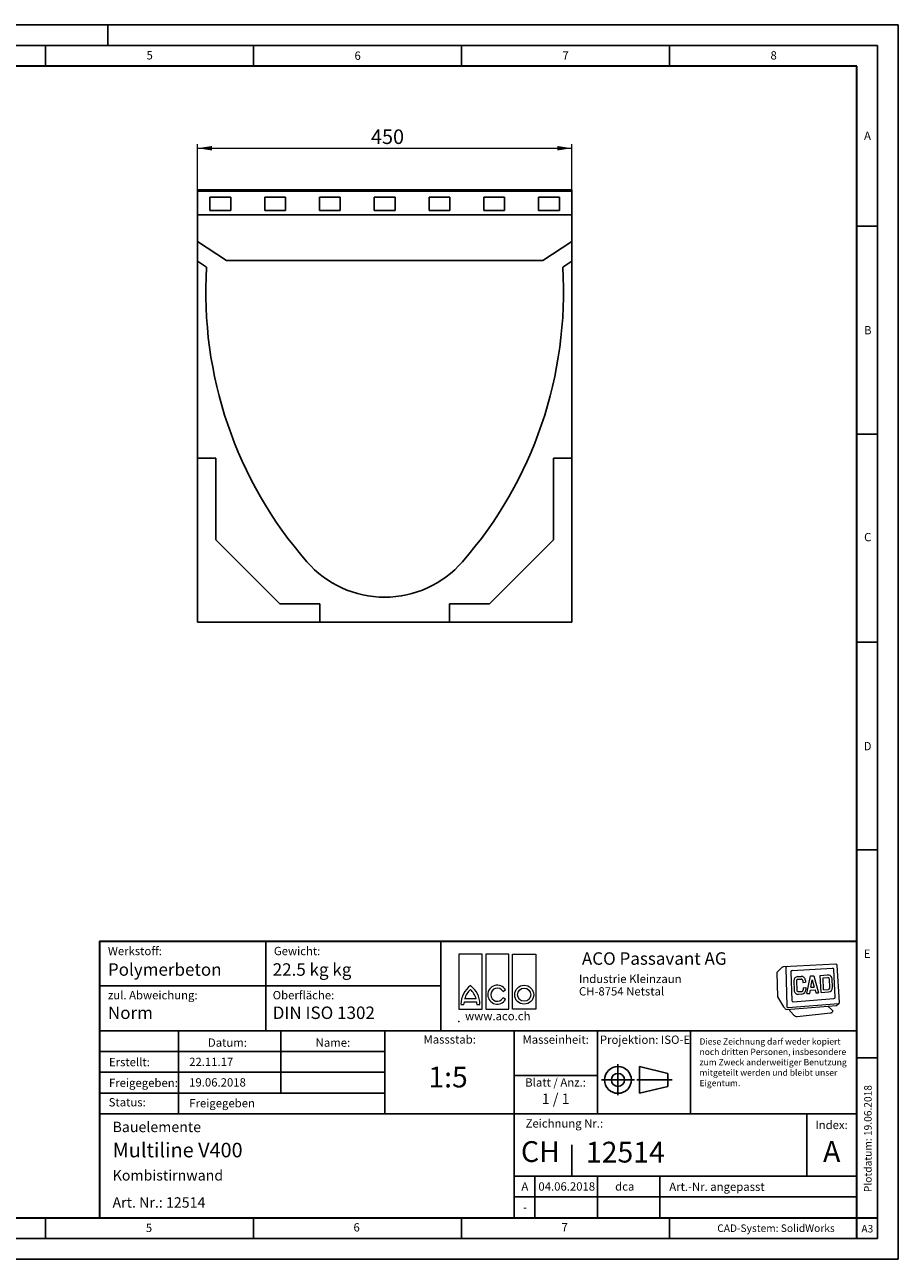
# Model space of a CAD drawing. Units: millimetres. Extents: x 0 to 420, y 0 to 297.
# Drawn here: x 210 to 420, y 0 to 297 of the extents above; entities that cross this region are included whole.
import ezdxf

# ---------------------------------------------------------------- set-up
doc = ezdxf.new("R2010")
doc.units = ezdxf.units.MM
doc.header["$PDSIZE"] = -1
doc.linetypes.add('CENTERX2', pattern=[20.32, 12.7, -2.54, 2.54, -2.54])
doc.layers.add('LINIEN-DICK', color=7, linetype='Continuous', lineweight=35)
doc.layers.add('LINIEN-NORMAL', color=7, linetype='Continuous', lineweight=25)
for name, color, linetype in [('LINIEN-DÜNN', 7, 'Continuous'), ('TEXT', 7, 'Continuous'), ('TEXT-DEUTSCH', 7, 'Continuous'), ('VORLAGE_TEXT', 7, 'Continuous')]:
    doc.layers.add(name, color=color, linetype=linetype)
doc.styles.add('SLDTEXTSTYLE0', font='TXT', dxfattribs={"width": 0.605})
doc.styles.add('SLDTEXTSTYLE2', font='TXT', dxfattribs={"width": 0.563})
doc.dimstyles.new('SLDDIMSTYLE0', dxfattribs={"dimtxt": 3.5, "dimasz": 3.5, "dimexe": 0, "dimexo": 0.0625, "dimgap": 0.875, "dimtad": 1, "dimlfac": 5, "dimrnd": 1e-09, "dimzin": 12, "dimdsep": 46, "dimtxsty": 'SLDTEXTSTYLE0', "dimsah": 1, "dimcen": 0.09, "dimadec": 0, "dimazin": 3, "dimtfac": 1, "dimtdec": 3, "dimtofl": 0, "dimtmove": 0, "dimatfit": 3, "dimfxl": 0, "dimfrac": 2, "dimtolj": 1, "dimtzin": 12, "dimarcsym": 0})

# ---------------------------------------------------------------- blocks, each defined once
blk = doc.blocks.new('SW_NOTE_0')
at = {"color": 0, "linetype": 'Continuous', "lineweight": 0, "char_height": 2, "attachment_point": 1, "style": 'SLDTEXTSTYLE0'}
for s, insert in [('Industrie Kleinzaun', (0, 2.58)), ('CH-8754 Netstal', (0, -0.42))]:
    blk.add_mtext(s, dxfattribs=dict(at, insert=insert))
blk = doc.blocks.new('ACO-Logo')
at = {"color": 179, "linetype": 'Continuous', "lineweight": 18}
for p, q in [((0, 16.17), (0, 2.94)), ((5.59, 16.17), (0, 16.17)), ((5.59, 2.94), (5.59, 16.17)), ((6.46, 16.17), (6.46, 2.94)), ((12.05, 16.17), (6.46, 16.17)), ((12.05, 2.94), (12.05, 16.17)), ((12.93, 2.94), (12.93, 16.17)), ((12.93, 16.17), (18.52, 16.17)), ((18.52, 16.17), (18.52, 2.94)), ((77.51, 12.77), (76.49, 11.76)), ((90.64, 13.74), (78.15, 13.15)), ((78.63, 12.88), (78.84, 3.65)), ((79.85, 11.93), (80.09, 4.98)), ((80.13, 12.24), (89.85, 12.76)), ((90.46, 5.79), (90.16, 12.47)), ((91.53, 4.63), (90.96, 13.46)), ((76.49, 11.76), (76.65, 5.87)), ((80.53, 9.73), (80.61, 7.48)), ((81.17, 9.75), (81.24, 7.5)), ((81.47, 10.76), (82.27, 10.81)), ((81.51, 10.13), (82.31, 10.17)), ((82.69, 9.82), (82.71, 9.37)), ((82.71, 9.35), (83.34, 9.39)), ((83.33, 9.84), (83.34, 9.39)), ((83.7, 6.67), (84.51, 10.93)), ((84.51, 10.93), (85.35, 10.97)), ((84.64, 8.19), (84.97, 9.97)), ((84.97, 9.97), (85.45, 8.24)), ((85.35, 10.97), (86.49, 6.88)), ((86.88, 11.07), (88.67, 11.16)), ((87.08, 6.93), (86.88, 11.07)), ((87.55, 10.46), (88.71, 10.53)), ((87.68, 7.61), (87.55, 10.46)), ((89.19, 8.08), (89.09, 10.18)), ((89.82, 8.11), (89.73, 10.21)), ((10.61, 7.22), (11.22, 7.57)), ((81.63, 7.15), (82.43, 7.21)), ((81.68, 6.51), (82.48, 6.58)), ((82.75, 8.08), (83.39, 8.12)), ((82.75, 8.08), (82.77, 7.58)), ((83.39, 8.12), (83.4, 7.61)), ((83.7, 6.67), (84.36, 6.72)), ((84.36, 6.72), (84.51, 7.54)), ((84.51, 7.54), (85.63, 7.61)), ((84.64, 8.19), (85.45, 8.24)), ((85.63, 7.61), (85.85, 6.83)), ((85.85, 6.83), (86.49, 6.88)), ((87.08, 6.93), (88.91, 7.07)), ((87.68, 7.61), (88.85, 7.7)), ((0.51, 4.09), (1.21, 4.09)), ((1.26, 4.73), (4.33, 4.73)), ((4.18, 5.43), (1.41, 5.43)), ((4.37, 4.09), (5.08, 4.09)), ((11.23, 5.26), (10.63, 5.62)), ((76.65, 5.87), (78.03, 3.52)), ((78.03, 3.52), (78.36, 3.14)), ((78.36, 3.14), (78.47, 3.02)), ((78.8, 2.89), (90.8, 3.85)), ((79.16, 3.36), (91.26, 4.31)), ((80.41, 4.7), (90.18, 5.48)), ((88.68, 3.68), (89.67, 2.79)), ((90.8, 3.85), (91.4, 4.35)), ((0, 2.94), (5.59, 2.94)), ((6.46, 2.94), (12.05, 2.94)), ((18.52, 2.94), (12.93, 2.94)), ((79.26, 2.93), (80.49, 1.53)), ((81.34, 1.2), (89.33, 2.05)), ((89.67, 2.79), (89.75, 2.72)), ((89.75, 2.72), (89.8, 2.67)), ((89.8, 2.67), (89.84, 2.6)), ((89.84, 2.6), (89.87, 2.52)), ((89.87, 2.52), (89.87, 2.31))]:
    blk.add_line(p, q, dxfattribs=at)
for radius in [2.28, 1.58]:
    blk.add_circle((15.72, 6.41), radius, dxfattribs=at)
for centre, radius, start, end in [((78.19, 12.35), 0.8, 92.6996, 148.2554), ((78.93, 12.89), 0.3, 92.6996, 181.273), ((80.15, 11.94), 0.3, 93.0418, 181.9349), ((89.86, 12.46), 0.3, 2.5148, 93.0418), ((90.66, 13.44), 0.3, 3.7249, 92.6996), ((81.53, 9.76), 1, 93.1134, 181.9415), ((81.53, 9.76), 0.363, 93.1134, 181.9415), ((82.33, 9.81), 1, 1.9415, 93.1134), ((82.33, 9.81), 0.363, 1.9415, 93.1134), ((88.73, 10.16), 1, 2.6542, 93.1134), ((88.73, 10.16), 0.363, 2.6542, 93.1134), ((6.13, 4.07), 5.62, 126.4236, 179.7474), ((6.13, 4.07), 4.91, 132.7321, 163.9341), ((-0.54, 4.07), 5.62, 0.2526, 53.5764), ((-0.54, 4.07), 4.91, 16.0659, 47.2679), ((9.26, 6.41), 2.28, 30.7309, 330), ((9.26, 6.41), 1.58, 31.0558, 330), ((81.61, 7.51), 1, 181.9415, 274.3987), ((81.61, 7.51), 0.363, 181.9415, 274.3987), ((82.4, 7.57), 0.363, 274.3987, 1.9415), ((82.4, 7.57), 1, 274.3987, 1.9415), ((88.83, 8.07), 0.363, 274.3987, 2.6542), ((88.83, 8.07), 1, 274.3987, 2.6542), ((6.13, 4.07), 4.91, 172.3058, 179.7113), ((-0.54, 4.07), 4.91, 0.2887, 7.6942), ((78.77, 3.29), 0.4, 221.0091, 274.5606), ((79.14, 3.65), 0.3, 181.273, 274.4996), ((80.39, 4.99), 0.3, 181.9349, 274.6063), ((90.16, 5.78), 0.3, 274.6063, 2.5148), ((91.23, 4.61), 0.3, 274.4996, 3.7249), ((81.24, 2.19), 1, 221.4087, 276.0561), ((89.05, 4.1), 2.08, 277.7635, 279.1918), ((89.32, 2.43), 0.379, 279.1918, 281.4992), ((89.13, 3.35), 1.32, 281.4992, 285.2551), ((88.05, 7.32), 5.43, 285.2551, 287.1087), ((89.48, 2.66), 0.555, 287.1087, 303.6901), ((89.69, 2.35), 0.188, 303.6901, 332.3803), ((89.77, 2.31), 0.0984, 332.3803, 4.9765)]:
    blk.add_arc(centre, radius, start, end, dxfattribs=at)
at = {"color": 7, "linetype": 'Continuous', "lineweight": 0}
blk.add_blockref('SW_NOTE_0', (28.89, 8.64), dxfattribs=at)
at = {"color": 7, "linetype": 'Continuous', "lineweight": 0, "attachment_point": 2, "style": 'SLDTEXTSTYLE0'}
for s, insert, char_height in [('ACO Passavant AG', (46.98, 16.61), 3), ('www.aco.ch', (9.37, 2.26), 2)]:
    blk.add_mtext(s, dxfattribs=dict(at, insert=insert, char_height=char_height))
blk = doc.blocks.new('SW_NOTE_1')
at = {"color": 0, "linetype": 'Continuous', "lineweight": 0, "char_height": 1.5, "attachment_point": 1, "style": 'SLDTEXTSTYLE0'}
for s, insert in [('Diese Zeichnung darf weder kopiert', (0, 1.93)), ('zum Zweck anderweitiger Benutzung', (0, -3.07)), ('noch dritten Personen, insbesondere', (0, -0.57)), ('mitgeteilt werden und bleibt unser', (0, -5.57)), ('Eigentum.', (0, -8.07))]:
    blk.add_mtext(s, dxfattribs=dict(at, insert=insert))
blk = doc.blocks.new('_D')
at = {"color": 7, "linetype": 'Continuous', "lineweight": 18}
for p, q in [((251.53, 251.38), (251.53, 268.28)), ((341.53, 251.38), (341.53, 268.28)), ((251.53, 267.28), (341.53, 267.28))]:
    blk.add_line(p, q, dxfattribs=at)
for points in [[(251.53, 267.28), (255.03, 266.74), (255.03, 267.82)], [(341.53, 267.28), (338.03, 267.82), (338.03, 266.74)]]:
    blk.add_solid(points, dxfattribs=at)
at = {"color": 7, "linetype": 'Continuous', "lineweight": 18, "insert": (293.24, 271.8), "char_height": 3.5, "attachment_point": 1, "style": 'SLDTEXTSTYLE0'}
blk.add_mtext('450', dxfattribs=at)

msp = doc.modelspace()

# ---------------------------------------------------------------- linework, layer by layer
at = {"color": 7, "linetype": 'Continuous', "lineweight": 25}
for p, q in [((251.5291, 257.2834), (341.5291, 257.2834)), ((251.5291, 256.8834), (251.5291, 257.2834)), ((251.5291, 251.2834), (251.5291, 256.8834)), ((259.5291, 255.4834), (254.5291, 255.4834)), ((254.5291, 255.4834), (254.5291, 252.2834)), ((259.5291, 252.2834), (259.5291, 255.4834)), ((272.6958, 255.4834), (267.6958, 255.4834)), ((267.6958, 255.4834), (267.6958, 252.2834)), ((272.6958, 252.2834), (272.6958, 255.4834)), ((285.8625, 255.4834), (280.8625, 255.4834)), ((280.8625, 255.4834), (280.8625, 252.2834)), ((285.8625, 252.2834), (285.8625, 255.4834)), ((299.0291, 255.4834), (294.0291, 255.4834)), ((294.0291, 255.4834), (294.0291, 252.2834)), ((299.0291, 252.2834), (299.0291, 255.4834)), ((312.1958, 255.4834), (307.1958, 255.4834)), ((307.1958, 255.4834), (307.1958, 252.2834)), ((312.1958, 252.2834), (312.1958, 255.4834)), ((325.3625, 255.4834), (320.3625, 255.4834)), ((320.3625, 255.4834), (320.3625, 252.2834)), ((325.3625, 252.2834), (325.3625, 255.4834)), ((338.5291, 255.4834), (333.5291, 255.4834)), ((333.5291, 255.4834), (333.5291, 252.2834)), ((338.5291, 252.2834), (338.5291, 255.4834)), ((341.5291, 257.2834), (341.5291, 256.8834)), ((341.5291, 251.2834), (341.5291, 256.8834)), ((251.5291, 251.2834), (341.5291, 251.2834)), ((251.5291, 251.2834), (251.5291, 244.8834)), ((254.5291, 252.2834), (259.5291, 252.2834)), ((267.6958, 252.2834), (272.6958, 252.2834)), ((280.8625, 252.2834), (285.8625, 252.2834)), ((294.0291, 252.2834), (299.0291, 252.2834)), ((307.1958, 252.2834), (312.1958, 252.2834)), ((320.3625, 252.2834), (325.3625, 252.2834)), ((333.5291, 252.2834), (338.5291, 252.2834)), ((341.5291, 244.8834), (341.5291, 251.2834)), ((258.5291, 240.2834), (251.5291, 244.8834)), ((251.5291, 244.8834), (251.5291, 240.0834)), ((341.5291, 244.8834), (334.5291, 240.2834)), ((341.5291, 240.0834), (341.5291, 244.8834)), ((251.5291, 240.0834), (251.5291, 192.6834)), ((251.5291, 240.0834), (253.7291, 238.6377)), ((334.5291, 240.2834), (258.5291, 240.2834)), ((339.3291, 238.6377), (341.5291, 240.0834)), ((341.5291, 192.6834), (341.5291, 240.0834)), ((255.9291, 192.6834), (251.5291, 192.6834)), ((251.5291, 192.6834), (251.5291, 153.2834)), ((255.9291, 173.0834), (255.9291, 192.6834)), ((341.5291, 192.6834), (337.1291, 192.6834)), ((337.1291, 192.6834), (337.1291, 173.0834)), ((341.5291, 153.2834), (341.5291, 192.6834)), ((271.3291, 157.6834), (255.9291, 173.0834)), ((337.1291, 173.0834), (321.7291, 157.6834)), ((280.9291, 157.6834), (271.3291, 157.6834)), ((280.9291, 153.2834), (280.9291, 157.6834)), ((321.7291, 157.6834), (312.1291, 157.6834)), ((312.1291, 157.6834), (312.1291, 153.2834)), ((251.5291, 153.2834), (280.9291, 153.2834)), ((280.9291, 153.2834), (312.1291, 153.2834)), ((312.1291, 153.2834), (341.5291, 153.2834))]:
    msp.add_line(p, q, dxfattribs=at)
at = {"color": 8, "linetype": 'Continuous', "lineweight": 18}
msp.add_line((341.5291, 256.8834), (251.5291, 256.8834), dxfattribs=at)
at = {"color": 7, "linetype": 'Continuous', "lineweight": 25}
for centre, radius, start, end in [((352.1776, 232.6072), 98.633, 176.494712, 221.087455), ((240.8807, 232.6072), 98.633, 318.912545, 3.505288), ((296.5291, 184.0834), 24.8, 221.087455, 318.912545)]:
    msp.add_arc(centre, radius, start, end, dxfattribs=at)
at = {"color": 7, "linetype": 'Continuous', "lineweight": 0}
msp.add_point((314.3511, 57.2427), dxfattribs=at)
at = {"layer": 'LINIEN-DICK'}
for p, q in [((410, 287), (20, 287)), ((410, 5), (410, 287)), ((228, 76.5), (228, 10)), ((228, 76.5), (410, 76.5)), ((20, 10), (415, 10))]:
    msp.add_line(p, q, dxfattribs=at)
at = {"layer": 'LINIEN-DÜNN'}
for p, q in [((0, 297), (420, 297)), ((230, 292), (230, 297)), ((420, 0), (420, 297)), ((15, 292), (415, 292)), ((215, 292), (215, 287)), ((265, 292), (265, 287)), ((315, 292), (315, 287)), ((365, 292), (365, 287)), ((415, 292), (415, 5)), ((410, 248.5), (415, 248.5)), ((410, 198.5), (415, 198.5)), ((410, 148.5), (415, 148.5)), ((410, 98.5), (415, 98.5)), ((268, 76.5), (268, 55)), ((228, 65.75), (310, 65.75)), ((228, 55), (410, 55)), ((410, 55), (228, 55)), ((247, 55), (247, 35)), ((271.6, 55), (271.6, 40)), ((347.6611, 35), (347.6611, 55)), ((370.0572, 55.012), (370.0572, 35)), ((228, 50), (296.6, 50)), ((410, 48.5), (415, 48.5)), ((296.6, 45), (228, 45)), ((357.7662, 46.372), (357.7662, 39.9353)), ((364.6059, 44.7376), (357.7662, 46.372)), ((364.6059, 44.7376), (364.6059, 41.5697)), ((347.6611, 44.2134), (327.6611, 44.2134)), ((228, 40), (296.6, 40)), ((357.7662, 39.9353), (364.6059, 41.5697)), ((398, 35), (398, 20)), ((341.4855, 20), (341.4855, 27.5647)), ((327.6611, 20), (410, 20)), ((332.6611, 20), (332.6611, 10)), ((347.6611, 20), (347.6611, 10)), ((362.6611, 20), (362.6611, 10)), ((410, 15), (327.6611, 15)), ((215, 10), (215, 5)), ((265, 10), (265, 5)), ((315, 10), (315, 5)), ((365, 10), (365, 5)), ((15, 5), (415, 5)), ((0, 0), (420, 0))]:
    msp.add_line(p, q, dxfattribs=at)
at = {"layer": 'LINIEN-DÜNN', "linetype": 'CENTERX2'}
for p, q in [((352.6175, 46.908), (352.6175, 39.4622)), ((348.624, 43.1537), (356.6109, 43.1537)), ((357.1289, 43.1537), (365.6255, 43.1537))]:
    msp.add_line(p, q, dxfattribs=at)
at = {"layer": 'LINIEN-DÜNN'}
for radius in [3.2183, 1.584]:
    msp.add_circle((352.6175, 43.1537), radius, dxfattribs=at)
at = {"layer": 'LINIEN-NORMAL'}
for p, q in [((310, 76.5), (310, 55)), ((410, 55), (228, 55)), ((296.6, 55), (296.6, 35)), ((327.6611, 10), (327.6611, 55)), ((228, 35), (410, 35))]:
    msp.add_line(p, q, dxfattribs=at)

# ---------------------------------------------------------------- block references
at = {"color": 7, "linetype": 'Continuous'}
msp.add_blockref('ACO-Logo', (314.3511, 57.2427), dxfattribs=at)
at = {"color": 7, "linetype": 'Continuous', "lineweight": 0}
msp.add_blockref('SW_NOTE_1', (372.2204, 51.2203), dxfattribs=at)

# ---------------------------------------------------------------- texts
at = {"layer": 'TEXT', "style": 'SLDTEXTSTYLE0'}
for s, insert, char_height, attachment_point in [('Polymerbeton', (230, 71.2122), 3, 1), ('22.5 kg kg', (269.6126, 71.2122), 3, 1), ('Norm', (230, 60.8119), 3, 1), ('DIN ISO 1302', (269.6126, 60.8119), 3, 1), ('22.11.17', (249.5285, 48.4989), 2, 1), ('19.06.2018', (249.5285, 43.5603), 2, 1), ('Freigegeben', (249.5568, 38.5582), 2, 1), ('Bauelemente', (231.116, 33.0905), 2.5, 1), ('Multiline V400', (231.1476, 28.0308), 3.5, 1), ('12514', (344.9268, 28.2773), 5, 1), ('A', (403.9986, 28.4395), 5, 2), ('Kombistirnwand', (231.1476, 21.453), 2.5, 1), ('A', (330.2274, 18.5245), 2, 2), ('04.06.2018', (340.3044, 18.5246), 2, 2), ('dca', (354.2454, 18.5246), 2, 2), ('Art.-Nr. angepasst', (364.9469, 18.4594), 2, 1), ('Art. Nr.: 12514', (231.1132, 14.9211), 2.5, 1), ('-', (330.2608, 13.5245), 2, 2)]:
    msp.add_mtext(s, dxfattribs=dict(at, insert=insert, char_height=char_height, attachment_point=attachment_point))
at = {"layer": 'TEXT-DEUTSCH', "insert": (411.7953, 41.9186), "char_height": 1.8, "attachment_point": 3, "rotation": 90, "style": 'SLDTEXTSTYLE0'}
msp.add_mtext('Plotdatum: 19.06.2018', dxfattribs=at)
at = {"layer": 'VORLAGE_TEXT'}
for s, insert, char_height, attachment_point, style in [('5', (240.0418, 290.6369), 2, 2, 'SLDTEXTSTYLE0'), ('6', (290.0344, 290.5429), 2, 2, 'SLDTEXTSTYLE0'), ('7', (340.0216, 290.5954), 2, 2, 'SLDTEXTSTYLE0'), ('8', (390.0377, 290.6215), 2, 2, 'SLDTEXTSTYLE0'), ('A', (412.5951, 271.2798), 2, 2, 'SLDTEXTSTYLE0'), ('B', (412.6717, 224.5121), 2, 2, 'SLDTEXTSTYLE0'), ('C', (412.6491, 174.728), 2, 2, 'SLDTEXTSTYLE0'), ('D', (412.6234, 124.4518), 2, 2, 'SLDTEXTSTYLE0'), ('Werkstoff:', (230, 75.1611), 2, 1, 'SLDTEXTSTYLE0'), ('Gewicht:', (269.898, 75.1611), 2, 1, 'SLDTEXTSTYLE0'), ('E', (412.5161, 74.5096), 2, 2, 'SLDTEXTSTYLE0'), ('zul. Abweichung:', (230, 64.5423), 2, 1, 'SLDTEXTSTYLE0'), ('Oberfläche:', (269.6126, 64.5423), 2, 1, 'SLDTEXTSTYLE0'), ('Massstab:', (312.1625, 53.8816), 2, 2, 'SLDTEXTSTYLE0'), ('Masseinheit:', (337.6324, 53.8554), 2, 2, 'SLDTEXTSTYLE0'), ('Projektion: ISO-E', (348.2746, 53.8191), 2, 1, 'SLDTEXTSTYLE0'), ('Datum:', (254.0355, 53.1295), 2, 1, 'SLDTEXTSTYLE0'), ('Name:', (279.9349, 53.1361), 2, 1, 'SLDTEXTSTYLE0'), ('Erstellt:', (230.2614, 48.4499), 2, 1, 'SLDTEXTSTYLE0'), ('1:5', (311.7649, 46.349), 5, 2, 'SLDTEXTSTYLE0'), ('Freigegeben:', (230.2614, 43.4434), 2, 1, 'SLDTEXTSTYLE0'), ('Blatt / Anz.:', (337.6114, 43.5452), 2, 2, 'SLDTEXTSTYLE0'), ('Status:', (230.1851, 38.7794), 2, 1, 'SLDTEXTSTYLE0'), ('1 / 1', (337.6348, 39.8697), 2.5, 2, 'SLDTEXTSTYLE2'), ('Zeichnung Nr.:', (330.407, 33.6926), 2, 1, 'SLDTEXTSTYLE0'), ('Index:', (403.9553, 33.3249), 2, 2, 'SLDTEXTSTYLE0'), ('CH', (329.2896, 28.4139), 5, 1, 'SLDTEXTSTYLE0'), ('5', (239.875, 8.5638), 2, 2, 'SLDTEXTSTYLE0'), ('6', (289.7886, 8.6885), 2, 2, 'SLDTEXTSTYLE0'), ('7', (339.8003, 8.7205), 2, 2, 'SLDTEXTSTYLE0'), ('CAD-System: SolidWorks', (390.5946, 8.3847), 1.8, 2, 'SLDTEXTSTYLE0'), ('A3', (412.5579, 8.255), 1.8, 2, 'SLDTEXTSTYLE0')]:
    msp.add_mtext(s, dxfattribs=dict(at, insert=insert, char_height=char_height, attachment_point=attachment_point, style=style))

# ---------------------------------------------------------------- dimensions: what is measured, and where the dimension line sits
at = {"color": 7, "linetype": 'Continuous', "lineweight": 18}
dim = msp.add_linear_dim(base=(341.5291, 267.2834), p1=(251.5291, 251.2834), p2=(341.5291, 251.2834), dimstyle='SLDDIMSTYLE0', dxfattribs=at)
dim.commit()
dim.dimension.update_dxf_attribs({"geometry": '_D', "text_midpoint": (296.5291, 267.2834), "dimtype": 160})

doc.saveas('drawing.dxf')
